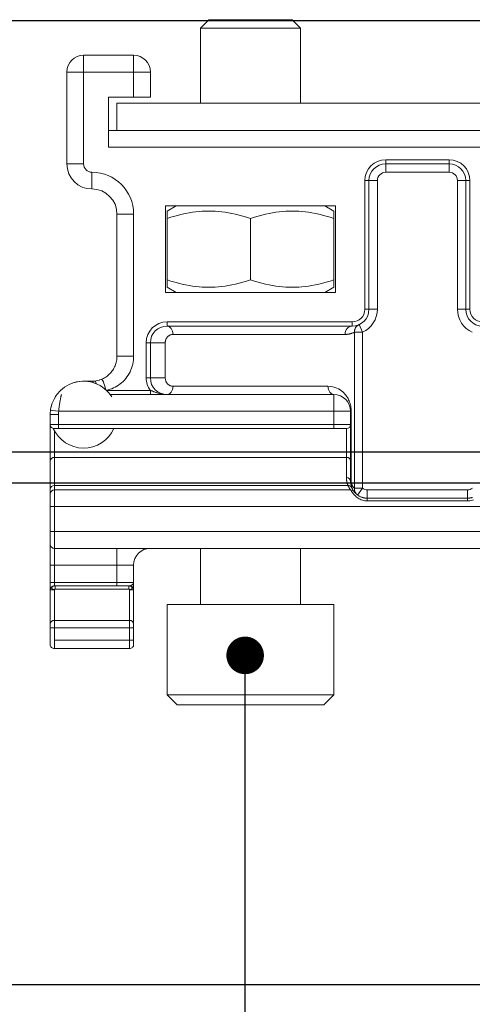
# Model space of a CAD drawing. Units: millimetres. Extents: x 3240 to 4373, y 1031 to 1822.
# Drawn here: x 3306 to 3333, y 1597 to 1656 of the extents above; entities that cross this region are included whole.
import ezdxf

# ---------------------------------------------------------------- set-up
doc = ezdxf.new("R2010")
doc.units = ezdxf.units.MM
doc.layers.get('0').update_dxf_attribs({"lineweight": 0})
doc.layers.add('Dims', color=7, linetype='Continuous', lineweight=0)
doc.layers.add('Gear', color=7, linetype='Continuous', lineweight=0)
for name, color, linetype in [('Door', 4, 'Continuous'), ('Notes', 7, 'Continuous'), ('Track', 5, 'Continuous')]:
    doc.layers.add(name, color=color, linetype=linetype)
doc.styles.add('ROMANS', font='ARIAL.TTF')
doc.dimstyles.new('DIMSTYLE', dxfattribs={"dimtxt": 5.5, "dimasz": 3, "dimexe": 2, "dimexo": 1, "dimgap": 2.5, "dimtad": 1, "dimdec": 0, "dimrnd": 1e-08, "dimzin": 0, "dimdsep": 46, "dimtxsty": 'ROMANS', "dimblk": 'ARCHTICK', "dimcen": 0.09, "dimclrd": 7, "dimclre": 7, "dimclrt": 256, "dimadec": 0, "dimazin": 0, "dimtfac": 2, "dimtdec": 0, "dimtmove": 0, "dimatfit": 3, "dimfxl": 0, "dimtolj": 1, "dimtzin": 0, "dimlwd": 0, "dimlwe": 0, "dimarcsym": 0})

# ---------------------------------------------------------------- blocks, each defined once
blk = doc.blocks.new('_ArchTick')
at = {"color": 0, "linetype": 'ByBlock', "const_width": 0.15}
blk.add_lwpolyline([(-0.5, -0.5), (0.5, 0.5)], dxfattribs=at)
blk = doc.blocks.new('*D12')
at = {"layer": 'Defpoints', "color": 0}
for p in [(3418.404, 1600.234), (3293.404, 1597.883), (3293.404, 1547.377)]:
    blk.add_point(p, dxfattribs=at)
at = {"layer": 'Dims', "color": 7, "lineweight": 0}
for p, q in [((3418.404, 1599.234), (3418.404, 1545.377)), ((3418.404, 1547.377), (3293.404, 1547.377))]:
    blk.add_line(p, q, dxfattribs=at)
at = {"layer": 'Dims', "color": 7, "lineweight": 0, "xscale": 3, "yscale": 3, "zscale": 3, "rotation": 180}
blk.add_blockref('_ArchTick', (3293.404, 1547.377), dxfattribs=at)
at = {"layer": 'Dims', "color": 7, "lineweight": 0, "xscale": 3, "yscale": 3, "zscale": 3}
blk.add_blockref('_ArchTick', (3418.404, 1547.377), dxfattribs=at)
at = {"layer": 'Dims', "insert": (3368.092, 1554.983), "char_height": 10, "attachment_point": 5, "style": 'ROMANS'}
blk.add_mtext('\\A1;MIN 125', dxfattribs=at)
blk = doc.blocks.new('End Clip FR')
at = {"color": 190}
for p, q in [((2027.23, 403.239), (2026.73, 402.739)), ((2032.23, 403.239), (2027.23, 403.239)), ((2032.23, 403.239), (2032.73, 402.739)), ((2032.73, 402.739), (2026.73, 402.739)), ((2026.73, 398.239), (2026.73, 402.739)), ((2032.73, 398.239), (2032.73, 402.739)), ((2039.73, 401.109), (2036.73, 401.109)), ((2036.73, 400.109), (2036.73, 401.109)), ((2039.73, 401.109), (2039.73, 400.109)), ((2035.73, 400.109), (2036.73, 400.109)), ((2035.73, 400.109), (2035.73, 398.609)), ((2039.73, 400.109), (2036.73, 400.109)), ((2036.73, 400.109), (2036.73, 398.609)), ((2039.73, 394.609), (2039.73, 400.109)), ((2040.73, 400.109), (2039.73, 400.109)), ((2040.73, 394.609), (2040.73, 400.109)), ((2035.73, 398.609), (2036.73, 398.609)), ((2036.73, 398.609), (2038.23, 398.609)), ((2038.23, 398.609), (2038.23, 395.609)), ((2002.932, 398.239), (2037.73, 398.239)), ((2037.73, 398.239), (2037.73, 396.609)), ((2037.73, 396.609), (2002.73, 396.609)), ((2038.23, 396.609), (2037.73, 396.609)), ((2038.23, 395.609), (1978.73, 395.609)), ((2021.63, 394.859), (2017.83, 394.859)), ((2017.83, 394.859), (2017.83, 394.609)), ((2021.63, 394.859), (2021.63, 394.609)), ((2021.63, 394.609), (2017.83, 394.609)), ((2017.83, 394.609), (2017.83, 394.109)), ((2021.63, 394.609), (2021.63, 394.109)), ((2040.73, 394.609), (2039.73, 394.609)), ((2016.58, 393.609), (2016.58, 385.909)), ((2016.58, 393.609), (2016.83, 393.609)), ((2016.83, 393.609), (2016.83, 385.909)), ((2016.83, 393.609), (2017.33, 393.609)), ((2017.33, 393.609), (2017.33, 385.909)), ((2021.63, 394.109), (2017.83, 394.109)), ((2022.13, 385.909), (2022.13, 393.609)), ((2022.63, 393.609), (2022.13, 393.609)), ((2022.88, 393.609), (2022.63, 393.609)), ((2022.63, 385.909), (2022.63, 393.609)), ((2022.88, 385.909), (2022.88, 393.609)), ((2039.23, 393.109), (2039.23, 394.109)), ((2034.83, 392.109), (2024.63, 392.109)), ((2024.63, 392.109), (2024.63, 386.909)), ((2025.28, 392.109), (2024.73, 391.792)), ((2024.73, 391.345), (2024.73, 391.792)), ((2034.18, 392.109), (2034.73, 391.792)), ((2034.73, 391.792), (2034.73, 391.345)), ((2034.83, 386.909), (2034.83, 392.109)), ((2024.73, 391.345), (2024.73, 387.673)), ((2029.73, 391.345), (2029.73, 387.673)), ((2034.73, 391.345), (2034.73, 387.673)), ((2036.73, 383.109), (2036.73, 391.609)), ((2037.73, 391.609), (2036.73, 391.609)), ((2037.73, 383.109), (2037.73, 391.609)), ((2024.73, 387.227), (2024.73, 387.673)), ((2034.73, 387.673), (2034.73, 387.227)), ((2025.28, 386.909), (2024.73, 387.227)), ((2034.18, 386.909), (2034.73, 387.227)), ((2024.63, 386.909), (2034.83, 386.909)), ((2016.58, 385.909), (2016.83, 385.909)), ((2016.83, 385.909), (2017.33, 385.909)), ((2022.63, 385.909), (2022.13, 385.909)), ((2022.88, 385.909), (2022.63, 385.909)), ((2023.225, 384.995), (2023.022, 384.538)), ((2023.225, 384.995), (2023.225, 384.995)), ((2034.73, 385.159), (2023.63, 385.159)), ((2023.63, 385.159), (2023.63, 384.909)), ((2034.73, 384.909), (2023.63, 384.909)), ((2034.73, 385.159), (2034.73, 384.909)), ((2023.022, 375.203), (2023.022, 384.538)), ((2023.501, 384.538), (2023.022, 384.538)), ((2023.501, 375.203), (2023.501, 384.538)), ((2024.066, 384.409), (2034.373, 384.409)), ((2034.837, 381.809), (2034.837, 383.909)), ((2035.98, 383.909), (2035.73, 383.909)), ((2035.73, 381.809), (2035.73, 383.909)), ((2035.98, 381.809), (2035.98, 383.909)), ((2035.73, 381.809), (2034.837, 381.809)), ((2035.98, 381.809), (2035.73, 381.809)), ((2034.373, 381.309), (2025.087, 381.309)), ((2038.671, 381.717), (2038.761, 381.684)), ((2038.797, 381.673), (2039.063, 381.619)), ((2039.063, 381.619), (2039.081, 381.617)), ((2039.194, 381.61), (2039.207, 381.609)), ((2039.247, 381.609), (2039.23, 381.609)), ((2039.247, 381.609), (2039.336, 381.609)), ((2039.373, 381.609), (2039.336, 381.609)), ((2039.373, 381.609), (2039.451, 381.609)), ((2039.505, 381.609), (2039.451, 381.609)), ((2039.505, 381.609), (2039.603, 381.609)), ((2039.67, 381.609), (2039.603, 381.609)), ((2039.67, 381.609), (2039.73, 381.609)), ((2038.13, 380.809), (2024.73, 380.809)), ((2024.73, 380.809), (2024.73, 379.809)), ((2035.73, 381.059), (2038.353, 381.059)), ((2035.73, 380.809), (2035.73, 381.059)), ((2041.356, 380.774), (2041.424, 380.672)), ((2041.629, 380.237), (2041.678, 380.062)), ((2023.694, 375.609), (2023.694, 379.809)), ((2023.73, 379.809), (2024.73, 379.809)), ((2023.73, 379.809), (2023.73, 379.025)), ((2041.217, 379.809), (2024.73, 379.809)), ((2024.73, 379.809), (2024.73, 379.025)), ((2041.23, 379.025), (2041.23, 379.609)), ((2041.73, 379.609), (2041.23, 379.609)), ((2041.73, 379.025), (2041.73, 379.609)), ((2024.73, 379.025), (2023.73, 379.025)), ((2023.73, 376.825), (2023.73, 379.025)), ((2023.73, 379.025), (2023.73, 379.025)), ((2024.73, 379.025), (2041.23, 379.025)), ((2024.73, 378.775), (2024.73, 379.025)), ((2041.23, 378.775), (2041.23, 379.025)), ((2041.73, 379.025), (2041.23, 379.025)), ((2041.73, 379.025), (2041.73, 376.825)), ((2024.73, 378.775), (2023.98, 378.775)), ((2023.98, 377.053), (2023.98, 378.775)), ((2024.73, 378.775), (2041.23, 378.775)), ((2041.48, 378.775), (2041.23, 378.775)), ((2041.48, 378.641), (2041.48, 377.053)), ((2023.98, 377.053), (2041.48, 377.053)), ((2023.98, 375.838), (2023.98, 377.053)), ((2041.48, 377.053), (2041.48, 375.369)), ((2023.73, 375.609), (2023.73, 376.825)), ((2023.73, 376.825), (2023.73, 376.825)), ((2041.73, 376.825), (2041.73, 375.14)), ((2023.73, 375.609), (2023.694, 375.609)), ((2023.698, 375.359), (2023.717, 375.449)), ((2023.728, 375.543), (2023.73, 375.609)), ((2023.889, 375.369), (2041.48, 375.369)), ((2041.48, 375.369), (2041.48, 375.109)), ((2016.73, 374.609), (2016.73, 375.109)), ((2016.73, 375.109), (2022.73, 375.109)), ((2022.73, 374.609), (2022.73, 375.109)), ((2023.314, 374.797), (2023.022, 375.203)), ((2023.022, 375.203), (2023.501, 375.203)), ((2023.314, 374.797), (2023.314, 374.797)), ((2023.5, 374.971), (2023.519, 374.994)), ((2023.542, 375.026), (2023.565, 375.06)), ((2023.624, 375.162), (2023.657, 375.234)), ((2023.658, 375.236), (2023.669, 375.265)), ((2023.73, 375.109), (2041.48, 375.109)), ((2026.73, 375.109), (2026.73, 375.109)), ((2041.48, 374.109), (2041.48, 375.109)), ((2041.73, 375.14), (2041.73, 374.859)), ((2041.73, 374.109), (2041.73, 374.859)), ((2041.48, 374.109), (1977.98, 374.109)), ((2016.614, 374.616), (2016.73, 374.609)), ((2016.73, 374.443), (2016.73, 374.609)), ((2016.73, 374.609), (2022.73, 374.609)), ((2016.73, 374.443), (2022.73, 374.443)), ((2022.73, 374.609), (2022.77, 374.61)), ((2041.48, 374.109), (2041.73, 374.109)), ((2041.48, 374.109), (2041.48, 372.609)), ((2041.73, 374.109), (2041.73, 372.609)), ((1977.98, 372.609), (2041.48, 372.609)), ((2041.48, 372.609), (2041.73, 372.609)), ((2041.48, 371.609), (2041.48, 372.609)), ((2041.73, 371.859), (2041.73, 372.609)), ((2041.73, 371.859), (2041.73, 370.609)), ((1977.98, 371.609), (2041.48, 371.609)), ((2026.73, 368.239), (2026.73, 371.609)), ((2032.73, 368.239), (2032.73, 371.609)), ((2037.73, 370.609), (2037.73, 371.609)), ((2041.48, 371.609), (2041.48, 370.609)), ((2036.73, 370.609), (2036.73, 369.559)), ((2037.73, 370.609), (2036.73, 370.609)), ((2037.73, 370.609), (2037.73, 369.559)), ((2037.73, 370.609), (2041.48, 370.609)), ((2041.48, 370.609), (2041.73, 370.609)), ((2041.48, 370.609), (2041.48, 369.559)), ((2041.73, 370.609), (2041.73, 369.559)), ((2036.73, 369.559), (2036.73, 369.431)), ((2036.73, 369.559), (2037.73, 369.559)), ((2036.73, 369.331), (2036.73, 369.431)), ((2037.73, 369.559), (2037.73, 369.359)), ((2041.48, 369.559), (2037.73, 369.559)), ((2041.48, 369.559), (2041.73, 369.559)), ((2041.48, 369.559), (2041.48, 369.359)), ((2041.73, 369.559), (2041.73, 369.109)), ((2036.73, 369.331), (2036.73, 369.299)), ((2036.73, 369.21), (2036.73, 369.299)), ((2036.73, 369.21), (2036.73, 369.109)), ((2036.73, 367.077), (2036.73, 369.109)), ((2036.98, 369.359), (2037.024, 369.359)), ((2036.98, 367.301), (2036.98, 369.134)), ((2037.024, 369.359), (2041.436, 369.359)), ((2037.024, 369.175), (2037.024, 369.359)), ((2037.024, 369.175), (2041.436, 369.175)), ((2041.48, 369.359), (2041.436, 369.359)), ((2041.436, 369.359), (2041.436, 369.175)), ((2041.48, 369.134), (2041.48, 367.301)), ((2041.73, 369.109), (2041.73, 367.077)), ((2024.73, 368.239), (2034.73, 368.239)), ((2024.73, 368.239), (2024.73, 362.839)), ((2034.73, 368.239), (2034.73, 362.839)), ((2036.73, 367.077), (2036.73, 366.854)), ((2036.98, 367.301), (2036.98, 366.854)), ((2041.48, 367.301), (2036.98, 367.301)), ((2041.48, 366.854), (2041.48, 367.301)), ((2041.73, 366.854), (2041.73, 367.077)), ((2036.73, 366.109), (2036.73, 366.854)), ((2036.98, 366.854), (2036.73, 366.854)), ((2036.98, 366.109), (2036.98, 366.854)), ((2041.48, 366.854), (2036.98, 366.854)), ((2041.48, 366.854), (2041.73, 366.854)), ((2041.48, 366.854), (2041.48, 366.109)), ((2041.73, 366.854), (2041.73, 366.109)), ((2036.73, 366.109), (2036.73, 365.859)), ((2036.98, 366.109), (2036.73, 366.109)), ((2036.98, 366.109), (2036.98, 365.609)), ((2036.98, 366.109), (2041.48, 366.109)), ((2041.48, 365.609), (2041.48, 366.109)), ((2041.73, 365.859), (2041.73, 366.109)), ((2036.98, 365.609), (2041.48, 365.609)), ((2024.73, 362.839), (2034.73, 362.839)), ((2025.33, 362.239), (2024.73, 362.839)), ((2034.13, 362.239), (2034.73, 362.839)), ((2025.33, 362.239), (2034.13, 362.239))]:
    blk.add_line(p, q, dxfattribs=at)
at = {"color": 190, "flags": 128}
for points in [[(2029.73, 391.345), (2029.494, 391.421), (2029.265, 391.489), (2029.044, 391.549), (2028.828, 391.601), (2028.618, 391.647), (2028.411, 391.686), (2028.209, 391.719), (2028.01, 391.745), (2027.813, 391.766), (2027.618, 391.78), (2027.423, 391.789), (2027.23, 391.792), (2027.037, 391.789), (2026.842, 391.78), (2026.647, 391.766), (2026.45, 391.745), (2026.251, 391.719), (2026.049, 391.686), (2025.842, 391.647), (2025.632, 391.601), (2025.416, 391.549), (2025.195, 391.489), (2024.966, 391.421), (2024.73, 391.345)], [(2034.73, 391.345), (2034.494, 391.421), (2034.265, 391.489), (2034.044, 391.549), (2033.828, 391.601), (2033.618, 391.647), (2033.411, 391.686), (2033.209, 391.719), (2033.01, 391.745), (2032.813, 391.766), (2032.618, 391.78), (2032.423, 391.789), (2032.23, 391.792), (2032.037, 391.789), (2031.842, 391.78), (2031.647, 391.766), (2031.45, 391.745), (2031.251, 391.719), (2031.049, 391.686), (2030.842, 391.647), (2030.632, 391.601), (2030.416, 391.549), (2030.195, 391.489), (2029.966, 391.421), (2029.73, 391.345)], [(2024.73, 387.673), (2024.966, 387.597), (2025.195, 387.53), (2025.416, 387.47), (2025.632, 387.417), (2025.842, 387.371), (2026.049, 387.332), (2026.251, 387.3), (2026.45, 387.273), (2026.647, 387.253), (2026.842, 387.238), (2027.037, 387.23), (2027.23, 387.227), (2027.423, 387.23), (2027.618, 387.238), (2027.813, 387.253), (2028.01, 387.273), (2028.209, 387.3), (2028.411, 387.332), (2028.618, 387.371), (2028.828, 387.417), (2029.044, 387.47), (2029.265, 387.53), (2029.494, 387.597), (2029.73, 387.673)], [(2029.73, 387.673), (2029.966, 387.597), (2030.195, 387.53), (2030.416, 387.47), (2030.632, 387.417), (2030.842, 387.371), (2031.049, 387.332), (2031.251, 387.3), (2031.45, 387.273), (2031.647, 387.253), (2031.842, 387.238), (2032.037, 387.23), (2032.23, 387.227), (2032.423, 387.23), (2032.618, 387.238), (2032.813, 387.253), (2033.01, 387.273), (2033.209, 387.3), (2033.411, 387.332), (2033.618, 387.371), (2033.828, 387.417), (2034.044, 387.47), (2034.265, 387.53), (2034.494, 387.597), (2034.73, 387.673)], [(2023.225, 384.995), (2023.245, 384.985), (2023.265, 384.974), (2023.285, 384.962), (2023.304, 384.95), (2023.323, 384.936), (2023.341, 384.921), (2023.358, 384.905), (2023.374, 384.888), (2023.389, 384.871), (2023.404, 384.852), (2023.418, 384.833), (2023.43, 384.813), (2023.442, 384.793), (2023.453, 384.772), (2023.463, 384.75), (2023.471, 384.728), (2023.479, 384.705), (2023.486, 384.682), (2023.491, 384.658), (2023.495, 384.634), (2023.499, 384.61), (2023.501, 384.586), (2023.501, 384.562), (2023.501, 384.538)], [(2024.066, 384.409), (2024.041, 384.409), (2024.016, 384.41), (2023.99, 384.411), (2023.965, 384.413), (2023.941, 384.415), (2023.916, 384.418), (2023.891, 384.421), (2023.866, 384.425), (2023.842, 384.429), (2023.817, 384.433), (2023.793, 384.438), (2023.769, 384.444), (2023.745, 384.449), (2023.722, 384.456), (2023.698, 384.462), (2023.675, 384.469), (2023.652, 384.477), (2023.629, 384.485), (2023.607, 384.493), (2023.585, 384.501), (2023.563, 384.51), (2023.542, 384.519), (2023.521, 384.529), (2023.501, 384.538)], [(2034.837, 383.909), (2034.837, 383.934), (2034.835, 383.958), (2034.832, 383.982), (2034.828, 384.006), (2034.823, 384.031), (2034.817, 384.056), (2034.808, 384.082), (2034.799, 384.109), (2034.787, 384.135), (2034.774, 384.161), (2034.759, 384.187), (2034.742, 384.213), (2034.723, 384.238), (2034.702, 384.262), (2034.679, 384.285), (2034.654, 384.307), (2034.627, 384.327), (2034.598, 384.346), (2034.567, 384.364), (2034.533, 384.379), (2034.497, 384.391), (2034.458, 384.401), (2034.417, 384.407), (2034.373, 384.409)], [(2038.361, 381.067), (2038.253, 381.092), (2038.145, 381.123), (2038.039, 381.16), (2037.934, 381.204), (2037.831, 381.254), (2037.731, 381.311), (2037.634, 381.373), (2037.54, 381.442), (2037.45, 381.516), (2037.363, 381.595), (2037.281, 381.68), (2037.204, 381.77), (2037.131, 381.864), (2037.064, 381.963), (2037.002, 382.065), (2036.946, 382.172), (2036.897, 382.281), (2036.853, 382.394), (2036.816, 382.509), (2036.785, 382.627), (2036.761, 382.746), (2036.744, 382.866), (2036.733, 382.987), (2036.73, 383.109)], [(2038.671, 381.717), (2038.602, 381.747), (2038.536, 381.78), (2038.471, 381.816), (2038.407, 381.855), (2038.346, 381.897), (2038.287, 381.942), (2038.231, 381.991), (2038.177, 382.041), (2038.125, 382.095), (2038.076, 382.151), (2038.03, 382.209), (2037.987, 382.269), (2037.947, 382.332), (2037.91, 382.396), (2037.877, 382.462), (2037.846, 382.53), (2037.819, 382.599), (2037.796, 382.67), (2037.776, 382.741), (2037.759, 382.814), (2037.747, 382.887), (2037.737, 382.961), (2037.732, 383.035), (2037.73, 383.109)], [(2034.373, 381.309), (2034.417, 381.311), (2034.458, 381.318), (2034.497, 381.327), (2034.533, 381.34), (2034.567, 381.355), (2034.598, 381.372), (2034.628, 381.391), (2034.654, 381.412), (2034.679, 381.434), (2034.702, 381.457), (2034.723, 381.481), (2034.742, 381.506), (2034.759, 381.531), (2034.774, 381.557), (2034.787, 381.584), (2034.799, 381.61), (2034.808, 381.636), (2034.817, 381.662), (2034.823, 381.688), (2034.828, 381.713), (2034.832, 381.737), (2034.835, 381.761), (2034.837, 381.785), (2034.837, 381.809)], [(2023.694, 379.809), (2023.696, 379.885), (2023.702, 379.963), (2023.711, 380.042), (2023.725, 380.122), (2023.743, 380.202), (2023.764, 380.279), (2023.789, 380.354), (2023.818, 380.427), (2023.85, 380.497), (2023.885, 380.567), (2023.925, 380.636), (2023.969, 380.704), (2024.019, 380.771), (2024.074, 380.839), (2024.136, 380.905), (2024.204, 380.969), (2024.28, 381.032), (2024.364, 381.091), (2024.456, 381.147), (2024.559, 381.197), (2024.671, 381.241), (2024.796, 381.276), (2024.934, 381.3), (2025.087, 381.309)], [(2038.797, 381.673), (2038.796, 381.674), (2038.794, 381.674), (2038.793, 381.674), (2038.791, 381.675), (2038.79, 381.675), (2038.788, 381.676), (2038.787, 381.676), (2038.785, 381.677), (2038.784, 381.677), (2038.782, 381.678), (2038.781, 381.678), (2038.779, 381.679), (2038.778, 381.679), (2038.776, 381.68), (2038.775, 381.68), (2038.773, 381.68), (2038.772, 381.681), (2038.77, 381.681), (2038.769, 381.682), (2038.767, 381.682), (2038.766, 381.683), (2038.764, 381.683), (2038.763, 381.684), (2038.761, 381.684)], [(2039.194, 381.61), (2039.19, 381.61), (2039.186, 381.61), (2039.182, 381.61), (2039.178, 381.61), (2039.173, 381.61), (2039.169, 381.61), (2039.164, 381.611), (2039.16, 381.611), (2039.155, 381.611), (2039.151, 381.611), (2039.146, 381.612), (2039.141, 381.612), (2039.137, 381.612), (2039.132, 381.612), (2039.127, 381.613), (2039.122, 381.613), (2039.117, 381.613), (2039.112, 381.614), (2039.107, 381.614), (2039.102, 381.615), (2039.097, 381.615), (2039.092, 381.616), (2039.087, 381.616), (2039.081, 381.617)], [(2039.23, 381.609), (2039.229, 381.609), (2039.228, 381.609), (2039.227, 381.609), (2039.226, 381.609), (2039.225, 381.609), (2039.224, 381.609), (2039.223, 381.609), (2039.222, 381.609), (2039.222, 381.609), (2039.221, 381.609), (2039.22, 381.609), (2039.219, 381.609), (2039.218, 381.609), (2039.217, 381.609), (2039.216, 381.609), (2039.215, 381.609), (2039.214, 381.609), (2039.213, 381.609), (2039.212, 381.609), (2039.211, 381.609), (2039.21, 381.609), (2039.209, 381.609), (2039.208, 381.609), (2039.207, 381.609)], [(2039.741, 381.609), (2039.947, 381.597), (2040.153, 381.564), (2040.356, 381.509), (2040.551, 381.433)], [(2039.988, 381.593), (2040.184, 381.557), (2040.377, 381.502)], [(2040.855, 381.263), (2040.99, 381.162), (2041.114, 381.053)], [(2034.73, 380.809), (2034.799, 380.811), (2034.865, 380.815), (2034.929, 380.821), (2034.989, 380.83), (2035.046, 380.84), (2035.1, 380.851), (2035.151, 380.863), (2035.2, 380.876), (2035.246, 380.889), (2035.289, 380.902), (2035.331, 380.916), (2035.371, 380.929), (2035.408, 380.942), (2035.445, 380.955), (2035.479, 380.967), (2035.513, 380.98), (2035.544, 380.991), (2035.575, 381.003), (2035.604, 381.013), (2035.631, 381.024), (2035.658, 381.033), (2035.683, 381.042), (2035.707, 381.051), (2035.73, 381.059)], [(2041.217, 379.809), (2041.211, 379.889), (2041.204, 379.967), (2041.196, 380.043), (2041.188, 380.115), (2041.179, 380.185), (2041.17, 380.251), (2041.16, 380.314), (2041.151, 380.372), (2041.141, 380.426), (2041.132, 380.476), (2041.123, 380.521), (2041.115, 380.563), (2041.107, 380.601), (2041.099, 380.635), (2041.092, 380.666), (2041.086, 380.693), (2041.08, 380.717), (2041.075, 380.738), (2041.07, 380.756), (2041.067, 380.771), (2041.064, 380.783), (2041.061, 380.793), (2041.059, 380.8), (2041.058, 380.805)], [(2023.501, 375.203), (2023.513, 375.213), (2023.525, 375.223), (2023.537, 375.234), (2023.549, 375.246), (2023.561, 375.258), (2023.572, 375.271), (2023.584, 375.285), (2023.595, 375.3), (2023.605, 375.315), (2023.616, 375.331), (2023.625, 375.347), (2023.635, 375.364), (2023.644, 375.382), (2023.652, 375.401), (2023.66, 375.42), (2023.667, 375.44), (2023.673, 375.46), (2023.679, 375.481), (2023.683, 375.502), (2023.687, 375.524), (2023.69, 375.545), (2023.693, 375.566), (2023.694, 375.588), (2023.694, 375.609)], [(2023.669, 375.265), (2023.67, 375.269), (2023.672, 375.273), (2023.673, 375.277), (2023.674, 375.28), (2023.676, 375.284), (2023.677, 375.288), (2023.678, 375.292), (2023.68, 375.296), (2023.681, 375.3), (2023.682, 375.304), (2023.683, 375.308), (2023.685, 375.311), (2023.686, 375.315), (2023.687, 375.319), (2023.688, 375.323), (2023.689, 375.327), (2023.691, 375.331), (2023.692, 375.335), (2023.693, 375.339), (2023.694, 375.343), (2023.695, 375.347), (2023.696, 375.351), (2023.697, 375.355), (2023.698, 375.359)], [(2023.717, 375.449), (2023.718, 375.453), (2023.718, 375.457), (2023.719, 375.461), (2023.719, 375.464), (2023.72, 375.468), (2023.721, 375.472), (2023.721, 375.476), (2023.722, 375.48), (2023.722, 375.484), (2023.723, 375.488), (2023.723, 375.492), (2023.724, 375.495), (2023.724, 375.499), (2023.724, 375.503), (2023.725, 375.507), (2023.725, 375.511), (2023.726, 375.515), (2023.726, 375.519), (2023.726, 375.523), (2023.727, 375.527), (2023.727, 375.531), (2023.727, 375.535), (2023.728, 375.539), (2023.728, 375.543)], [(2023.73, 375.109), (2023.73, 375.11), (2023.731, 375.111), (2023.733, 375.113), (2023.735, 375.115), (2023.738, 375.119), (2023.741, 375.123), (2023.746, 375.129), (2023.75, 375.135), (2023.756, 375.142), (2023.762, 375.15), (2023.768, 375.159), (2023.775, 375.169), (2023.783, 375.179), (2023.791, 375.191), (2023.799, 375.204), (2023.808, 375.218), (2023.818, 375.233), (2023.827, 375.249), (2023.837, 375.266), (2023.847, 375.284), (2023.858, 375.303), (2023.868, 375.324), (2023.878, 375.346), (2023.889, 375.369)], [(2023.889, 375.369), (2023.896, 375.387), (2023.903, 375.405), (2023.91, 375.424), (2023.916, 375.442), (2023.922, 375.461), (2023.928, 375.48), (2023.933, 375.499), (2023.938, 375.518), (2023.943, 375.537), (2023.948, 375.556), (2023.952, 375.576), (2023.956, 375.595), (2023.96, 375.615), (2023.963, 375.635), (2023.967, 375.654), (2023.969, 375.674), (2023.972, 375.694), (2023.974, 375.714), (2023.976, 375.735), (2023.977, 375.755), (2023.978, 375.776), (2023.979, 375.796), (2023.98, 375.817), (2023.98, 375.838)], [(2016.369, 374.514), (2016.438, 374.489), (2016.509, 374.469), (2016.582, 374.454), (2016.655, 374.445), (2016.73, 374.443)], [(2016.432, 374.655), (2016.443, 374.651), (2016.454, 374.648), (2016.465, 374.645), (2016.477, 374.642), (2016.488, 374.639), (2016.499, 374.636), (2016.51, 374.634), (2016.522, 374.631), (2016.533, 374.629), (2016.544, 374.627), (2016.556, 374.624), (2016.567, 374.623), (2016.579, 374.621), (2016.59, 374.619), (2016.602, 374.617), (2016.614, 374.616)], [(2022.73, 374.443), (2022.805, 374.445), (2022.878, 374.454), (2022.95, 374.469), (2023.021, 374.489), (2023.091, 374.514), (2023.159, 374.544), (2023.224, 374.578), (2023.285, 374.616), (2023.343, 374.657), (2023.396, 374.699), (2023.445, 374.743), (2023.49, 374.786), (2023.531, 374.83), (2023.567, 374.872), (2023.6, 374.912), (2023.628, 374.95), (2023.653, 374.985), (2023.674, 375.017), (2023.691, 375.044), (2023.705, 375.067), (2023.716, 375.085), (2023.724, 375.099), (2023.728, 375.107), (2023.73, 375.109)], [(2023.082, 374.673), (2023.213, 374.734), (2023.326, 374.806), (2023.414, 374.88), (2023.475, 374.943)], [(2023.475, 374.943), (2023.476, 374.944), (2023.478, 374.945), (2023.479, 374.946), (2023.48, 374.948), (2023.481, 374.949), (2023.482, 374.95), (2023.483, 374.951), (2023.484, 374.953), (2023.485, 374.954), (2023.486, 374.955), (2023.487, 374.956), (2023.488, 374.957), (2023.489, 374.959), (2023.49, 374.96), (2023.491, 374.961), (2023.492, 374.962), (2023.493, 374.963), (2023.494, 374.964), (2023.495, 374.965), (2023.496, 374.966), (2023.497, 374.968), (2023.498, 374.969), (2023.499, 374.97), (2023.5, 374.971)], [(2023.519, 374.994), (2023.519, 374.995), (2023.52, 374.996), (2023.52, 374.997), (2023.521, 374.997), (2023.522, 374.998), (2023.522, 374.999), (2023.523, 374.999), (2023.523, 375), (2023.524, 375.001), (2023.524, 375.001), (2023.524, 375.002), (2023.525, 375.002), (2023.525, 375.003), (2023.526, 375.004), (2023.526, 375.004), (2023.526, 375.005), (2023.527, 375.005), (2023.527, 375.005), (2023.527, 375.006), (2023.528, 375.006), (2023.528, 375.007), (2023.528, 375.007), (2023.528, 375.007), (2023.529, 375.007)], [(2023.529, 375.007), (2023.531, 375.011), (2023.545, 375.027), (2023.598, 375.071), (2023.73, 375.109)], [(2023.53, 375.01), (2023.531, 375.01), (2023.531, 375.01), (2023.531, 375.011), (2023.531, 375.011), (2023.532, 375.011), (2023.532, 375.012), (2023.532, 375.012), (2023.533, 375.013), (2023.533, 375.013), (2023.533, 375.014), (2023.534, 375.014), (2023.534, 375.015), (2023.535, 375.016), (2023.535, 375.017), (2023.536, 375.017), (2023.537, 375.018), (2023.537, 375.019), (2023.538, 375.02), (2023.539, 375.021), (2023.539, 375.022), (2023.54, 375.023), (2023.541, 375.024), (2023.542, 375.025), (2023.542, 375.026)], [(2023.565, 375.06), (2023.567, 375.063), (2023.57, 375.066), (2023.572, 375.069), (2023.574, 375.073), (2023.576, 375.076), (2023.578, 375.08), (2023.58, 375.083), (2023.583, 375.087), (2023.585, 375.091), (2023.588, 375.095), (2023.59, 375.099), (2023.592, 375.103), (2023.595, 375.107), (2023.598, 375.112), (2023.6, 375.116), (2023.603, 375.121), (2023.605, 375.126), (2023.608, 375.13), (2023.611, 375.135), (2023.613, 375.14), (2023.616, 375.146), (2023.619, 375.151), (2023.622, 375.156), (2023.624, 375.162)], [(2022.77, 374.61), (2022.784, 374.611), (2022.797, 374.611), (2022.811, 374.612), (2022.824, 374.614), (2022.838, 374.615), (2022.851, 374.617), (2022.865, 374.618), (2022.878, 374.62), (2022.891, 374.622), (2022.904, 374.625), (2022.917, 374.627), (2022.931, 374.63), (2022.944, 374.632), (2022.957, 374.635), (2022.97, 374.638), (2022.982, 374.642), (2022.995, 374.645), (2023.008, 374.649), (2023.021, 374.652), (2023.033, 374.656), (2023.046, 374.66), (2023.058, 374.665), (2023.07, 374.669), (2023.082, 374.673)], [(2036.73, 369.559), (2036.73, 369.552), (2036.731, 369.543), (2036.733, 369.533), (2036.737, 369.523), (2036.741, 369.511), (2036.748, 369.5), (2036.756, 369.487), (2036.765, 369.475), (2036.777, 369.462), (2036.789, 369.45), (2036.803, 369.438), (2036.818, 369.426), (2036.834, 369.415), (2036.849, 369.405), (2036.865, 369.396), (2036.881, 369.388), (2036.896, 369.381), (2036.91, 369.375), (2036.924, 369.37), (2036.937, 369.366), (2036.949, 369.363), (2036.96, 369.361), (2036.97, 369.36), (2036.98, 369.359)], [(2036.98, 369.359), (2036.956, 369.358), (2036.934, 369.355), (2036.915, 369.35), (2036.898, 369.344), (2036.884, 369.338), (2036.872, 369.329), (2036.862, 369.32), (2036.851, 369.308), (2036.839, 369.295), (2036.828, 369.28), (2036.82, 369.264), (2036.814, 369.248), (2036.814, 369.233), (2036.818, 369.218), (2036.826, 369.205), (2036.836, 369.192), (2036.849, 369.18), (2036.864, 369.169), (2036.88, 369.16), (2036.898, 369.152), (2036.917, 369.145), (2036.937, 369.14), (2036.958, 369.136), (2036.98, 369.134)], [(2036.98, 369.134), (2036.98, 369.136), (2036.981, 369.139), (2036.981, 369.142), (2036.982, 369.144), (2036.983, 369.147), (2036.984, 369.149), (2036.986, 369.152), (2036.987, 369.154), (2036.989, 369.156), (2036.99, 369.159), (2036.992, 369.161), (2036.994, 369.163), (2036.996, 369.165), (2036.998, 369.166), (2037, 369.168), (2037.003, 369.169), (2037.005, 369.171), (2037.008, 369.172), (2037.01, 369.173), (2037.013, 369.174), (2037.016, 369.174), (2037.018, 369.175), (2037.021, 369.175), (2037.024, 369.175)], [(2041.48, 369.134), (2041.48, 369.136), (2041.479, 369.139), (2041.479, 369.142), (2041.478, 369.144), (2041.477, 369.147), (2041.476, 369.149), (2041.474, 369.152), (2041.473, 369.154), (2041.471, 369.156), (2041.47, 369.159), (2041.468, 369.161), (2041.466, 369.163), (2041.464, 369.165), (2041.462, 369.166), (2041.46, 369.168), (2041.457, 369.169), (2041.455, 369.171), (2041.452, 369.172), (2041.45, 369.173), (2041.447, 369.174), (2041.444, 369.174), (2041.442, 369.175), (2041.439, 369.175), (2041.436, 369.175)], [(2041.48, 369.134), (2041.502, 369.136), (2041.523, 369.14), (2041.543, 369.145), (2041.562, 369.152), (2041.58, 369.16), (2041.596, 369.169), (2041.611, 369.18), (2041.624, 369.192), (2041.634, 369.205), (2041.642, 369.218), (2041.646, 369.233), (2041.646, 369.248), (2041.64, 369.264), (2041.632, 369.28), (2041.621, 369.295), (2041.609, 369.308), (2041.598, 369.32), (2041.588, 369.329), (2041.576, 369.338), (2041.562, 369.344), (2041.545, 369.35), (2041.526, 369.355), (2041.504, 369.358), (2041.48, 369.359)]]:
    blk.add_lwpolyline(points, dxfattribs=at)
at = {"color": 190}
for centre, radius, start, end in [((2036.73, 400.109), 1, 90, 180), ((2039.73, 400.109), 1, 0, 90), ((2017.83, 393.609), 1.25, 90, 180), ((2021.63, 393.609), 1.25, 0, 90), ((2017.83, 393.609), 1, 90, 180), ((2021.63, 393.609), 1, 0, 90), ((2039.23, 394.609), 0.5, 270, 0), ((2039.23, 394.609), 1.5, 270, 0), ((2017.83, 393.609), 0.5, 90, 180), ((2021.63, 393.609), 0.5, 0, 90), ((2039.23, 391.609), 2.5, 90, 180), ((2039.23, 391.609), 1.5, 90, 180), ((2015.83, 385.909), 0.75, 270, 0), ((2015.83, 385.909), 1, 270, 0), ((2015.83, 385.909), 1.5, 293.92102, 0), ((2023.63, 385.909), 1.5, 180, 246.07239), ((2023.63, 385.909), 1, 180, 270), ((2023.63, 385.909), 0.75, 180, 270), ((2034.73, 383.909), 1.25, 0, 90), ((2034.73, 383.909), 1, 0, 90), ((2034.73, 381.809), 1, 270, 0), ((2034.73, 381.809), 1.25, 323.1301, 0), ((2039.73, 379.609), 2, 0, 147.79076), ((2024.73, 379.809), 1, 90, 180), ((2039.73, 379.609), 1.5, 0, 7.66226), ((2039.73, 379.609), 2, 0, 7.66226), ((2023.98, 379.025), 0.25, 180, 270), ((2041.48, 379.025), 0.25, 269.99984, 0), ((2039.73, 379.609), 2, 204.64257, 335.69827), ((2016.73, 375.609), 0.5, 234.29188, 270), ((2022.73, 375.609), 0.5, 270, 305.70531), ((2022.73, 375.609), 1, 270, 305.70551), ((2041.48, 374.859), 0.25, 0, 90), ((2041.48, 371.859), 0.25, 270, 0.00026), ((2035.73, 370.609), 1, 0, 89.99961), ((2036.98, 369.109), 0.25, 103.15182, 180), ((2041.48, 369.109), 0.25, 0, 76.84824), ((2036.98, 365.859), 0.25, 179.99927, 270), ((2041.48, 365.859), 0.25, 270, 0.00073)]:
    blk.add_arc(centre, radius, start, end, dxfattribs=at)
for centre, major_axis, ratio, start_param, end_param in [((2023.63, 384.409), (0, 0.5), 0.871429, 4.71239, 6.283186), ((2034.73, 384.409), (0, 0.5), 0.714286, 0.000002, 1.570796), ((2035.23, 383.909), (0.5, 0), 0.000003, 3.808535, 6.283179), ((2036.73, 383.109), (1, 0), 0.000002, 6.283182, 7.853982), ((2024.73, 381.309), (0, -0.5), 0.714286, 0.000062, 1.570796), ((2034.73, 381.309), (0, -0.5), 0.714284, 4.712405, 6.283198), ((2038.549, 381.035), (0.116, 0.684), 0.207664, 6.238103, 7.768058), ((2039.143, 381.084), (-0.091, 0.535), 0.266655, 6.206563, 7.020365), ((2039.382, 381.179), (-0.176, 0.426), 0.356238, 6.137318, 6.77391), ((2024.73, 381.309), (0, -0.5), 0.714286, 6.283176, 6.283236), ((2023.23, 379.809), (0.5, 0), 0.00013, 5.902852, 6.283055), ((2023.23, 379.809), (0.5, 0), 0.00013, 6.283055, 6.283107), ((2041.217, 379.809), (0.496, 0.067), 0.000028, 4.712427, 6.283136), ((2023.98, 376.825), (-0.25, 0), 0.913545, 4.712389, 6.283185), ((2041.48, 376.825), (0.25, 0), 0.913545, 0.000056, 1.570796), ((2023.889, 375.14), (-0.232, 0.094), 0.901412, 5.062281, 6.283036), ((2023.98, 375.609), (-0.25, 0), 0.913545, 4.712389, 6.283095), ((2023.98, 375.609), (-0.25, 0), 0.913545, 6.283097, 6.283187), ((2041.48, 375.14), (0.25, 0), 0.913545, 0, 1.570796), ((2023.022, 375.203), (0.292, -0.406), 0.93873, 0.012174, 0.97731), ((2022.73, 374.359), (0, 0.25), 0.000011, 6.28288, 7.51405), ((2036.98, 369.109), (-0.25, 0), 0.098039, 4.712389, 6.282789), ((2041.48, 369.109), (0.25, 0), 0.098039, 0.000396, 1.570796), ((2036.98, 367.077), (-0.25, 0), 0.894819, 4.712389, 6.283185), ((2041.48, 367.077), (0.25, 0), 0.894819, 0, 1.570796)]:
    blk.add_ellipse(centre, major_axis=major_axis, ratio=ratio, start_param=start_param, end_param=end_param, dxfattribs=at)

msp = doc.modelspace()

# ---------------------------------------------------------------- linework, layer by layer
at = {"layer": 'Door'}
msp.add_line((3293.404, 1597.883), (3745.239, 1597.88), dxfattribs=at)
at = {"layer": 'Notes'}
msp.add_line((3319.584, 1481.672), (3319.584, 1617.005), dxfattribs=at)
at = {"layer": 'Notes', "color": 0, "linetype": 'ByBlock', "const_width": 1.125}
msp.add_lwpolyline([(3320.146, 1617.567, 1), (3319.021, 1617.567, 1)], format="xyb", close=True, dxfattribs=at)
at = {"layer": 'Track', "color": 5}
for p, q in [((3867.673, 1655.527), (3293.404, 1655.527)), ((3867.673, 1629.728), (3293.404, 1629.728)), ((3867.673, 1627.875), (3293.404, 1627.875))]:
    msp.add_line(p, q, dxfattribs=at)

# ---------------------------------------------------------------- block references
at = {"layer": 'Gear', "xscale": -1}
msp.add_blockref('End Clip FR', (5349.634, 1252.363), dxfattribs=at)

# ---------------------------------------------------------------- dimensions: what is measured, and where the dimension line sits
at = {"layer": 'Dims'}
dim = msp.add_linear_dim(base=(3293.404, 1547.377), p1=(3418.404, 1600.234), p2=(3293.404, 1597.883), angle=180, text='MIN 125', dimstyle='DIMSTYLE', override={"dimtxt": 10, "dimse2": 1}, dxfattribs=at)
dim.commit()
dim.dimension.update_dxf_attribs({"geometry": '*D12', "text_midpoint": (3368.092, 1547.377), "dimtype": 160})

doc.saveas('drawing.dxf')
